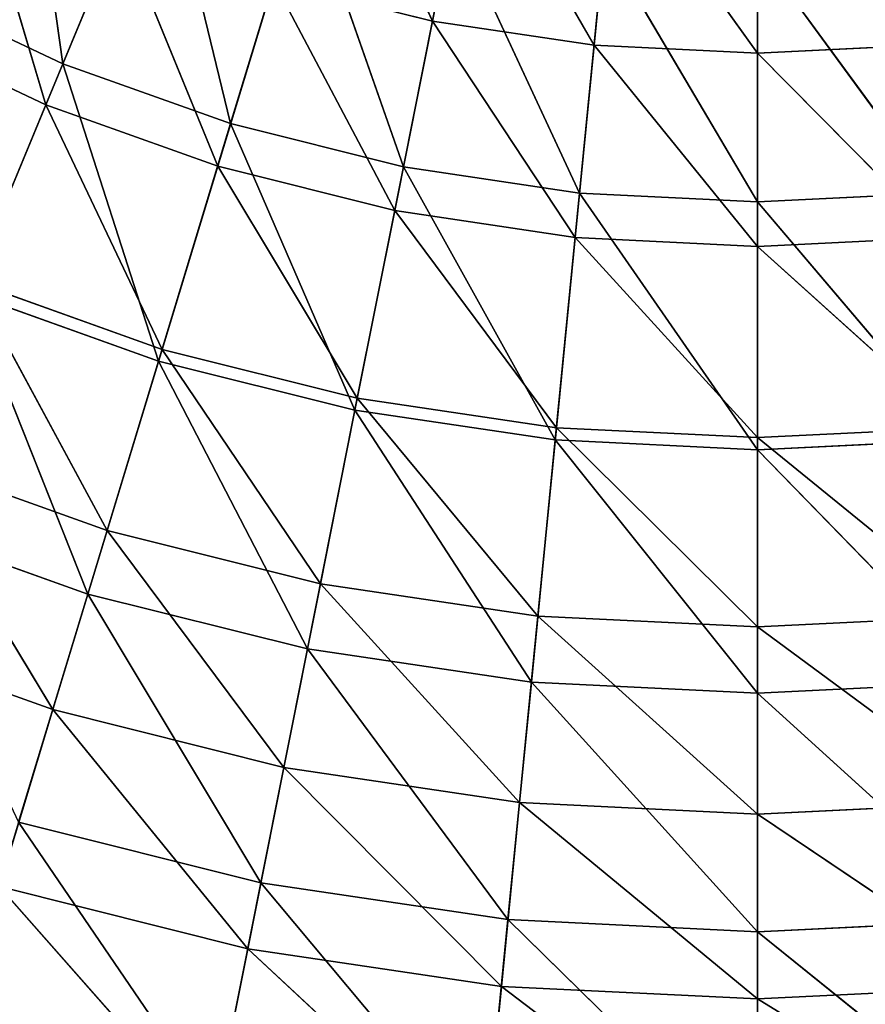
# Model space of a CAD drawing. Extents: x -51 to 177, y 0 to 183.
# Drawn here: x 77 to 79, y 6 to 8 of the extents above; entities that cross this region are included whole.
import ezdxf

# ---------------------------------------------------------------- set-up
doc = ezdxf.new("R2010")
doc.units = 0
doc.header["$MEASUREMENT"] = 0
doc.layers.get('0').update_dxf_attribs({"color": 13, "linetype": 'CONTINUOUS'})

# ---------------------------------------------------------------- blocks, each defined once
blk = doc.blocks.new('FOUNTAIN_BOWL')
for p, q in [((0, 6.1661, 1.2689), (0, 5.7637, 1.0845)), ((0, 6.1661, 1.2689), (0.5649, 5.736, 1.0845)), ((-0.6044, 6.1364, 1.2689), (0, 5.7637, 1.0845)), ((0.6044, 6.1364, 1.2689), (0.5649, 5.736, 1.0845)), ((0.6044, 6.1364, 1.2689), (1.1245, 5.653, 1.0845)), ((0.5504, 5.5884, 1.3135), (0, 6.1295, 1.6733)), ((0, 5.6155, 1.3135), (0, 6.1295, 1.6733)), ((0, 5.6155, 1.3135), (-0.6008, 6.1, 1.6733)), ((0.5504, 5.5884, 1.3135), (0.6008, 6.1, 1.6733)), ((1.0955, 5.5076, 1.3135), (0.6008, 6.1, 1.6733)), ((1.2029, 6.0476, 1.2689), (1.1245, 5.653, 1.0845)), ((1.2029, 6.0476, 1.2689), (1.6731, 5.5156, 1.0845)), ((1.0955, 5.5076, 1.3135), (1.1958, 6.0118, 1.6733)), ((1.6301, 5.3737, 1.3135), (1.1958, 6.0118, 1.6733)), ((0, 5.7637, 1.0845), (-0.5649, 5.736, 1.0845)), ((0, 5.7637, 1.0845), (0.525, 5.33, 0.9129)), ((0, 5.7637, 1.0845), (0, 5.3558, 0.9129)), ((0.5649, 5.736, 1.0845), (0, 5.7637, 1.0845)), ((-0.5649, 5.736, 1.0845), (0, 5.3558, 0.9129)), ((0.5649, 5.736, 1.0845), (0.525, 5.33, 0.9129)), ((0.5649, 5.736, 1.0845), (1.1245, 5.653, 1.0845)), ((0.5649, 5.736, 1.0845), (1.0449, 5.2529, 0.9129)), ((1.1245, 5.653, 1.0845), (1.0449, 5.2529, 0.9129)), ((1.1245, 5.653, 1.0845), (1.6731, 5.5156, 1.0845)), ((1.1245, 5.653, 1.0845), (1.5547, 5.1251, 0.9129)), ((0, 5.6155, 1.3135), (-0.5504, 5.5884, 1.3135)), ((0.5504, 5.5884, 1.3135), (0, 5.6155, 1.3135)), ((0.4988, 5.0645, 1.6039), (0, 5.6155, 1.3135)), ((0, 5.089, 1.6039), (0, 5.6155, 1.3135)), ((0, 5.089, 1.6039), (-0.5504, 5.5884, 1.3135)), ((0.4988, 5.0645, 1.6039), (0.5504, 5.5884, 1.3135)), ((1.0955, 5.5076, 1.3135), (0.5504, 5.5884, 1.3135)), ((0.9928, 4.9912, 1.6039), (0.5504, 5.5884, 1.3135)), ((0.9928, 4.9912, 1.6039), (1.0955, 5.5076, 1.3135)), ((1.6301, 5.3737, 1.3135), (1.0955, 5.5076, 1.3135)), ((1.4773, 4.8699, 1.6039), (1.0955, 5.5076, 1.3135)), ((1.6731, 5.5156, 1.0845), (1.5547, 5.1251, 0.9129)), ((1.4773, 4.8699, 1.6039), (1.6301, 5.3737, 1.3135)), ((0, 5.3558, 0.9129), (-0.525, 5.33, 0.9129)), ((0.525, 5.33, 0.9129), (0, 5.3558, 0.9129)), ((0, 5.3558, 0.9129), (0, 4.9426, 0.7542)), ((0, 5.3558, 0.9129), (0.4845, 4.9188, 0.7542)), ((-0.525, 5.33, 0.9129), (0, 4.9426, 0.7542)), ((0.525, 5.33, 0.9129), (0.4845, 4.9188, 0.7542)), ((1.0449, 5.2529, 0.9129), (0.525, 5.33, 0.9129)), ((0.525, 5.33, 0.9129), (0.9643, 4.8476, 0.7542)), ((1.0449, 5.2529, 0.9129), (0.9643, 4.8476, 0.7542)), ((1.0449, 5.2529, 0.9129), (1.4348, 4.7298, 0.7542)), ((1.0449, 5.2529, 0.9129), (1.5547, 5.1251, 0.9129)), ((1.5547, 5.1251, 0.9129), (1.4348, 4.7298, 0.7542)), ((1.5547, 5.1251, 0.9129), (2.0496, 4.9481, 0.9129)), ((1.5547, 5.1251, 0.9129), (1.8914, 4.5664, 0.7542)), ((0, 5.089, 1.6039), (-0.4988, 5.0645, 1.6039)), ((0.4461, 4.5294, 1.4218), (0, 5.089, 1.6039)), ((0.4988, 5.0645, 1.6039), (0, 5.089, 1.6039)), ((0, 4.5514, 1.4218), (0, 5.089, 1.6039)), ((0, 4.5514, 1.4218), (-0.4988, 5.0645, 1.6039)), ((0.4461, 4.5294, 1.4218), (0.4988, 5.0645, 1.6039)), ((0.9928, 4.9912, 1.6039), (0.4988, 5.0645, 1.6039)), ((0.8879, 4.4639, 1.4287), (0.4988, 5.0645, 1.6039)), ((0.8879, 4.4639, 1.4287), (0.9928, 4.9912, 1.6039)), ((1.4773, 4.8699, 1.6039), (0.9928, 4.9912, 1.6039)), ((1.3212, 4.3554, 1.4287), (0.9928, 4.9912, 1.6039)), ((0, 4.9426, 0.7542), (-0.4845, 4.9188, 0.7542)), ((0, 4.9426, 0.7542), (0.4435, 4.5028, 0.6086)), ((0.4845, 4.9188, 0.7542), (0, 4.9426, 0.7542)), ((0, 4.9426, 0.7542), (0, 4.5246, 0.6086)), ((-0.4845, 4.9188, 0.7542), (0, 4.5246, 0.6086)), ((0.4845, 4.9188, 0.7542), (0.4435, 4.5028, 0.6086)), ((0.4845, 4.9188, 0.7542), (0.8827, 4.4377, 0.6086)), ((0.9643, 4.8476, 0.7542), (0.4845, 4.9188, 0.7542)), ((1.3212, 4.3554, 1.4287), (1.4773, 4.8699, 1.6039)), ((1.7417, 4.2049, 1.4743), (1.4773, 4.8699, 1.6039)), ((1.9475, 4.7016, 1.6039), (1.4773, 4.8699, 1.6039)), ((0.9643, 4.8476, 0.7542), (0.8827, 4.4377, 0.6086)), ((0.9643, 4.8476, 0.7542), (1.3134, 4.3298, 0.6086)), ((1.4348, 4.7298, 0.7542), (0.9643, 4.8476, 0.7542)), ((1.4348, 4.7298, 0.7542), (1.3134, 4.3298, 0.6086)), ((1.4348, 4.7298, 0.7542), (1.8914, 4.5664, 0.7542)), ((1.4348, 4.7298, 0.7542), (1.7315, 4.1802, 0.6086)), ((0, 4.5514, 1.4218), (-0.4461, 4.5294, 1.3819)), ((0.4461, 4.5294, 1.4218), (0, 4.5514, 1.4218)), ((0.3924, 3.9845, 1.0237), (0, 4.5514, 1.4218)), ((0, 4.0038, 1.0237), (0, 4.5514, 1.4218)), ((0, 4.0038, 1.0237), (-0.4461, 4.5294, 1.3819)), ((0, 4.5246, 0.6086), (-0.4435, 4.5028, 0.6086)), ((0.4435, 4.5028, 0.6086), (0, 4.5246, 0.6086)), ((0, 4.5246, 0.6086), (0.4021, 4.0825, 0.4762)), ((0, 4.5246, 0.6086), (0, 4.1023, 0.4762)), ((0.3924, 3.9845, 1.0237), (0.4461, 4.5294, 1.4218)), ((0.7811, 3.9268, 1.0503), (0.4461, 4.5294, 1.4218)), ((0.8879, 4.4639, 1.4287), (0.4461, 4.5294, 1.4218)), ((-0.4435, 4.5028, 0.6086), (0, 4.1023, 0.4762)), ((0.4435, 4.5028, 0.6086), (0.4021, 4.0825, 0.4762)), ((0.8827, 4.4377, 0.6086), (0.4435, 4.5028, 0.6086)), ((0.4435, 4.5028, 0.6086), (0.8003, 4.0234, 0.4762)), ((0.7811, 3.9268, 1.0503), (0.8879, 4.4639, 1.4287)), ((1.1622, 3.8314, 1.0503), (0.8879, 4.4639, 1.4287)), ((1.3212, 4.3554, 1.4287), (0.8879, 4.4639, 1.4287)), ((0.8827, 4.4377, 0.6086), (0.8003, 4.0234, 0.4762)), ((1.3134, 4.3298, 0.6086), (0.8827, 4.4377, 0.6086)), ((0.8827, 4.4377, 0.6086), (1.1908, 3.9256, 0.4762)), ((1.1622, 3.8314, 1.0503), (1.3212, 4.3554, 1.4287)), ((1.5322, 3.699, 1.1037), (1.3212, 4.3554, 1.4287)), ((1.7417, 4.2049, 1.4743), (1.3212, 4.3554, 1.4287)), ((1.3134, 4.3298, 0.6086), (1.1908, 3.9256, 0.4762)), ((1.3134, 4.3298, 0.6086), (1.5699, 3.79, 0.4762)), ((1.7315, 4.1802, 0.6086), (1.3134, 4.3298, 0.6086)), ((1.5322, 3.699, 1.1037), (1.7417, 4.2049, 1.4743)), ((1.7315, 4.1802, 0.6086), (1.5699, 3.79, 0.4762)), ((0, 4.1023, 0.4762), (-0.4021, 4.0825, 0.4762)), ((0.4021, 4.0825, 0.4762), (0, 4.1023, 0.4762)), ((0, 4.1023, 0.4762), (0, 3.676, 0.3571)), ((0, 4.1023, 0.4762), (0.3603, 3.6583, 0.3571)), ((-0.4021, 4.0825, 0.4762), (0, 3.676, 0.3571)), ((0.4021, 4.0825, 0.4762), (0.3603, 3.6583, 0.3571)), ((0.8003, 4.0234, 0.4762), (0.4021, 4.0825, 0.4762)), ((0.4021, 4.0825, 0.4762), (0.7171, 3.6053, 0.3571)), ((0.8003, 4.0234, 0.4762), (0.7171, 3.6053, 0.3571)), ((1.1908, 3.9256, 0.4762), (0.8003, 4.0234, 0.4762)), ((0.8003, 4.0234, 0.4762), (1.0671, 3.5177, 0.3571)), ((0, 4.0038, 1.0237), (-0.3924, 3.9845, 0.9376)), ((0, 3.4475, 0.5296), (0, 4.0038, 1.0237)), ((0.3379, 3.4309, 0.5296), (0, 4.0038, 1.0237)), ((0.3924, 3.9845, 1.0237), (0, 4.0038, 1.0237)), ((0, 3.4475, 0.5296), (-0.3924, 3.9845, 0.9376)), ((0.3379, 3.4309, 0.5296), (0.3924, 3.9845, 1.0237)), ((0.7811, 3.9268, 1.0503), (0.3924, 3.9845, 1.0237)), ((0.6726, 3.3812, 0.5296), (0.3924, 3.9845, 1.0237)), ((0.6726, 3.3812, 0.5296), (0.7811, 3.9268, 1.0503)), ((1.0008, 3.299, 0.5296), (0.7811, 3.9268, 1.0503)), ((1.1622, 3.8314, 1.0503), (0.7811, 3.9268, 1.0503)), ((1.1908, 3.9256, 0.4762), (1.0671, 3.5177, 0.3571)), ((1.5699, 3.79, 0.4762), (1.1908, 3.9256, 0.4762)), ((1.1908, 3.9256, 0.4762), (1.4067, 3.3962, 0.3571)), ((1.0008, 3.299, 0.5296), (1.1622, 3.8314, 1.0503)), ((1.3193, 3.1851, 0.5296), (1.1622, 3.8314, 1.0503)), ((1.5322, 3.699, 1.1037), (1.1622, 3.8314, 1.0503)), ((1.5699, 3.79, 0.4762), (1.4067, 3.3962, 0.3571)), ((1.9338, 3.6179, 0.4762), (1.5699, 3.79, 0.4762)), ((1.5699, 3.79, 0.4762), (1.7328, 3.2419, 0.3571)), ((1.3193, 3.1851, 0.5296), (1.5322, 3.699, 1.1037)), ((1.8874, 3.531, 1.1037), (1.5322, 3.699, 1.1037)), ((1.6251, 3.0404, 0.5503), (1.5322, 3.699, 1.1037)), ((0, 3.676, 0.3571), (-0.3603, 3.6583, 0.3571)), ((0, 3.676, 0.3571), (0, 3.2461, 0.2516)), ((0, 3.676, 0.3571), (0.3182, 3.2305, 0.2516)), ((0.3603, 3.6583, 0.3571), (0, 3.676, 0.3571)), ((0.3603, 3.6583, 0.3571), (0.3182, 3.2305, 0.2516)), ((0.3603, 3.6583, 0.3571), (0.6333, 3.1838, 0.2516)), ((0.7171, 3.6053, 0.3571), (0.3603, 3.6583, 0.3571)), ((0.7171, 3.6053, 0.3571), (0.6333, 3.1838, 0.2516)), ((0.7171, 3.6053, 0.3571), (0.9423, 3.1064, 0.2516)), ((1.0671, 3.5177, 0.3571), (0.7171, 3.6053, 0.3571))]:
    blk.add_line(p, q)
at = {"color": 254}
mesh = blk.add_polyface(dxfattribs=at)
corners = [(0, 6.1661, 1.2689), (0, 5.7637, 1.0845), (-0.6044, 6.1364, 1.2689)]
mesh.append_faces([[corners[k] for k in face] for face in [(0, 1, 2)]], dxfattribs={"color": 254})
mesh = blk.add_polyface(dxfattribs=at)
corners = [(0.5649, 5.736, 1.0845), (0, 5.7637, 1.0845), (0, 6.1661, 1.2689)]
mesh.append_faces([[corners[k] for k in face] for face in [(0, 1, 2)]], dxfattribs={"color": 254})
mesh = blk.add_polyface(dxfattribs=at)
corners = [(0.6044, 6.1364, 1.2689), (0.5649, 5.736, 1.0845), (0, 6.1661, 1.2689)]
mesh.append_faces([[corners[k] for k in face] for face in [(0, 1, 2)]], dxfattribs={"color": 254})
mesh = blk.add_polyface(dxfattribs=at)
corners = [(0, 5.7637, 1.0845), (-0.5649, 5.736, 1.0845), (-0.6044, 6.1364, 1.2689)]
mesh.append_faces([[corners[k] for k in face] for face in [(0, 1, 2)]], dxfattribs={"color": 254})
mesh = blk.add_polyface(dxfattribs=at)
corners = [(1.1245, 5.653, 1.0845), (0.5649, 5.736, 1.0845), (0.6044, 6.1364, 1.2689)]
mesh.append_faces([[corners[k] for k in face] for face in [(0, 1, 2)]], dxfattribs={"color": 254})
mesh = blk.add_polyface(dxfattribs=at)
corners = [(1.2029, 6.0476, 1.2689), (1.1245, 5.653, 1.0845), (0.6044, 6.1364, 1.2689)]
mesh.append_faces([[corners[k] for k in face] for face in [(0, 1, 2)]], dxfattribs={"color": 254})
mesh = blk.add_polyface(dxfattribs=at)
corners = [(0, 5.6155, 1.3135), (0, 6.1295, 1.6733), (-0.6008, 6.1, 1.6733)]
mesh.append_faces([[corners[k] for k in face] for face in [(0, 1, 2)]], dxfattribs={"color": 254})
mesh = blk.add_polyface(dxfattribs=at)
corners = [(0.5504, 5.5884, 1.3135), (0, 6.1295, 1.6733), (0, 5.6155, 1.3135)]
mesh.append_faces([[corners[k] for k in face] for face in [(0, 1, 2)]], dxfattribs={"color": 254})
mesh = blk.add_polyface(dxfattribs=at)
corners = [(0.6008, 6.1, 1.6733), (0, 6.1295, 1.6733), (0.5504, 5.5884, 1.3135)]
mesh.append_faces([[corners[k] for k in face] for face in [(0, 1, 2)]], dxfattribs={"color": 254})
mesh = blk.add_polyface(dxfattribs=at)
corners = [(0, 5.6155, 1.3135), (-0.6008, 6.1, 1.6733), (-0.5504, 5.5884, 1.3135)]
mesh.append_faces([[corners[k] for k in face] for face in [(0, 1, 2)]], dxfattribs={"color": 254})
mesh = blk.add_polyface(dxfattribs=at)
corners = [(1.0955, 5.5076, 1.3135), (0.6008, 6.1, 1.6733), (0.5504, 5.5884, 1.3135)]
mesh.append_faces([[corners[k] for k in face] for face in [(0, 1, 2)]], dxfattribs={"color": 254})
mesh = blk.add_polyface(dxfattribs=at)
corners = [(1.1958, 6.0118, 1.6733), (0.6008, 6.1, 1.6733), (1.0955, 5.5076, 1.3135)]
mesh.append_faces([[corners[k] for k in face] for face in [(0, 1, 2)]], dxfattribs={"color": 254})
mesh = blk.add_polyface(dxfattribs=at)
corners = [(1.6731, 5.5156, 1.0845), (1.1245, 5.653, 1.0845), (1.2029, 6.0476, 1.2689)]
mesh.append_faces([[corners[k] for k in face] for face in [(0, 1, 2)]], dxfattribs={"color": 254})
mesh = blk.add_polyface(dxfattribs=at)
corners = [(1.7899, 5.9006, 1.2689), (1.6731, 5.5156, 1.0845), (1.2029, 6.0476, 1.2689)]
mesh.append_faces([[corners[k] for k in face] for face in [(0, 1, 2)]], dxfattribs={"color": 254})
mesh = blk.add_polyface(dxfattribs=at)
corners = [(1.6301, 5.3737, 1.3135), (1.1958, 6.0118, 1.6733), (1.0955, 5.5076, 1.3135)]
mesh.append_faces([[corners[k] for k in face] for face in [(0, 1, 2)]], dxfattribs={"color": 254})
mesh = blk.add_polyface(dxfattribs=at)
corners = [(1.7793, 5.8656, 1.6733), (1.1958, 6.0118, 1.6733), (1.6301, 5.3737, 1.3135)]
mesh.append_faces([[corners[k] for k in face] for face in [(0, 1, 2)]], dxfattribs={"color": 254})
mesh = blk.add_polyface(dxfattribs=at)
corners = [(0, 5.3558, 0.9129), (-0.5649, 5.736, 1.0845), (0, 5.7637, 1.0845)]
mesh.append_faces([[corners[k] for k in face] for face in [(0, 1, 2)]], dxfattribs={"color": 254})
mesh = blk.add_polyface(dxfattribs=at)
corners = [(0.525, 5.33, 0.9129), (0, 5.3558, 0.9129), (0, 5.7637, 1.0845)]
mesh.append_faces([[corners[k] for k in face] for face in [(0, 1, 2)]], dxfattribs={"color": 254})
mesh = blk.add_polyface(dxfattribs=at)
corners = [(0.5649, 5.736, 1.0845), (0.525, 5.33, 0.9129), (0, 5.7637, 1.0845)]
mesh.append_faces([[corners[k] for k in face] for face in [(0, 1, 2)]], dxfattribs={"color": 254})
mesh = blk.add_polyface(dxfattribs=at)
corners = [(0, 5.3558, 0.9129), (-0.525, 5.33, 0.9129), (-0.5649, 5.736, 1.0845)]
mesh.append_faces([[corners[k] for k in face] for face in [(0, 1, 2)]], dxfattribs={"color": 254})
mesh = blk.add_polyface(dxfattribs=at)
corners = [(1.0449, 5.2529, 0.9129), (0.525, 5.33, 0.9129), (0.5649, 5.736, 1.0845)]
mesh.append_faces([[corners[k] for k in face] for face in [(0, 1, 2)]], dxfattribs={"color": 254})
mesh = blk.add_polyface(dxfattribs=at)
corners = [(1.1245, 5.653, 1.0845), (1.0449, 5.2529, 0.9129), (0.5649, 5.736, 1.0845)]
mesh.append_faces([[corners[k] for k in face] for face in [(0, 1, 2)]], dxfattribs={"color": 254})
mesh = blk.add_polyface(dxfattribs=at)
corners = [(1.5547, 5.1251, 0.9129), (1.0449, 5.2529, 0.9129), (1.1245, 5.653, 1.0845)]
mesh.append_faces([[corners[k] for k in face] for face in [(0, 1, 2)]], dxfattribs={"color": 254})
mesh = blk.add_polyface(dxfattribs=at)
corners = [(1.6731, 5.5156, 1.0845), (1.5547, 5.1251, 0.9129), (1.1245, 5.653, 1.0845)]
mesh.append_faces([[corners[k] for k in face] for face in [(0, 1, 2)]], dxfattribs={"color": 254})
mesh = blk.add_polyface(dxfattribs=at)
corners = [(0, 5.6155, 1.3135), (-0.5504, 5.5884, 1.3135), (0, 5.089, 1.6039)]
mesh.append_faces([[corners[k] for k in face] for face in [(0, 1, 2)]], dxfattribs={"color": 254})
mesh = blk.add_polyface(dxfattribs=at)
corners = [(0.4988, 5.0645, 1.6039), (0, 5.6155, 1.3135), (0, 5.089, 1.6039)]
mesh.append_faces([[corners[k] for k in face] for face in [(0, 1, 2)]], dxfattribs={"color": 254})
mesh = blk.add_polyface(dxfattribs=at)
corners = [(0.5504, 5.5884, 1.3135), (0, 5.6155, 1.3135), (0.4988, 5.0645, 1.6039)]
mesh.append_faces([[corners[k] for k in face] for face in [(0, 1, 2)]], dxfattribs={"color": 254})
mesh = blk.add_polyface(dxfattribs=at)
corners = [(0, 5.089, 1.6039), (-0.5504, 5.5884, 1.3135), (-0.4988, 5.0645, 1.6039)]
mesh.append_faces([[corners[k] for k in face] for face in [(0, 1, 2)]], dxfattribs={"color": 254})
mesh = blk.add_polyface(dxfattribs=at)
corners = [(0.9928, 4.9912, 1.6039), (0.5504, 5.5884, 1.3135), (0.4988, 5.0645, 1.6039)]
mesh.append_faces([[corners[k] for k in face] for face in [(0, 1, 2)]], dxfattribs={"color": 254})
mesh = blk.add_polyface(dxfattribs=at)
corners = [(1.0955, 5.5076, 1.3135), (0.5504, 5.5884, 1.3135), (0.9928, 4.9912, 1.6039)]
mesh.append_faces([[corners[k] for k in face] for face in [(0, 1, 2)]], dxfattribs={"color": 254})
mesh = blk.add_polyface(dxfattribs=at)
corners = [(1.4773, 4.8699, 1.6039), (1.0955, 5.5076, 1.3135), (0.9928, 4.9912, 1.6039)]
mesh.append_faces([[corners[k] for k in face] for face in [(0, 1, 2)]], dxfattribs={"color": 254})
mesh = blk.add_polyface(dxfattribs=at)
corners = [(1.6301, 5.3737, 1.3135), (1.0955, 5.5076, 1.3135), (1.4773, 4.8699, 1.6039)]
mesh.append_faces([[corners[k] for k in face] for face in [(0, 1, 2)]], dxfattribs={"color": 254})
mesh = blk.add_polyface(dxfattribs=at)
corners = [(2.0496, 4.9481, 0.9129), (1.5547, 5.1251, 0.9129), (1.6731, 5.5156, 1.0845)]
mesh.append_faces([[corners[k] for k in face] for face in [(0, 1, 2)]], dxfattribs={"color": 254})
mesh = blk.add_polyface(dxfattribs=at)
corners = [(1.9475, 4.7016, 1.6039), (1.6301, 5.3737, 1.3135), (1.4773, 4.8699, 1.6039)]
mesh.append_faces([[corners[k] for k in face] for face in [(0, 1, 2)]], dxfattribs={"color": 254})
mesh = blk.add_polyface(dxfattribs=at)
corners = [(0, 4.9426, 0.7542), (-0.525, 5.33, 0.9129), (0, 5.3558, 0.9129)]
mesh.append_faces([[corners[k] for k in face] for face in [(0, 1, 2)]], dxfattribs={"color": 254})
mesh = blk.add_polyface(dxfattribs=at)
corners = [(0.525, 5.33, 0.9129), (0.4845, 4.9188, 0.7542), (0, 5.3558, 0.9129)]
mesh.append_faces([[corners[k] for k in face] for face in [(0, 1, 2)]], dxfattribs={"color": 254})
mesh = blk.add_polyface(dxfattribs=at)
corners = [(0.4845, 4.9188, 0.7542), (0, 4.9426, 0.7542), (0, 5.3558, 0.9129)]
mesh.append_faces([[corners[k] for k in face] for face in [(0, 1, 2)]], dxfattribs={"color": 254})
mesh = blk.add_polyface(dxfattribs=at)
corners = [(0, 4.9426, 0.7542), (-0.4845, 4.9188, 0.7542), (-0.525, 5.33, 0.9129)]
mesh.append_faces([[corners[k] for k in face] for face in [(0, 1, 2)]], dxfattribs={"color": 254})
mesh = blk.add_polyface(dxfattribs=at)
corners = [(0.9643, 4.8476, 0.7542), (0.4845, 4.9188, 0.7542), (0.525, 5.33, 0.9129)]
mesh.append_faces([[corners[k] for k in face] for face in [(0, 1, 2)]], dxfattribs={"color": 254})
mesh = blk.add_polyface(dxfattribs=at)
corners = [(1.0449, 5.2529, 0.9129), (0.9643, 4.8476, 0.7542), (0.525, 5.33, 0.9129)]
mesh.append_faces([[corners[k] for k in face] for face in [(0, 1, 2)]], dxfattribs={"color": 254})
mesh = blk.add_polyface(dxfattribs=at)
corners = [(1.4348, 4.7298, 0.7542), (0.9643, 4.8476, 0.7542), (1.0449, 5.2529, 0.9129)]
mesh.append_faces([[corners[k] for k in face] for face in [(0, 1, 2)]], dxfattribs={"color": 254})
mesh = blk.add_polyface(dxfattribs=at)
corners = [(1.5547, 5.1251, 0.9129), (1.4348, 4.7298, 0.7542), (1.0449, 5.2529, 0.9129)]
mesh.append_faces([[corners[k] for k in face] for face in [(0, 1, 2)]], dxfattribs={"color": 254})
mesh = blk.add_polyface(dxfattribs=at)
corners = [(1.8914, 4.5664, 0.7542), (1.4348, 4.7298, 0.7542), (1.5547, 5.1251, 0.9129)]
mesh.append_faces([[corners[k] for k in face] for face in [(0, 1, 2)]], dxfattribs={"color": 254})
mesh = blk.add_polyface(dxfattribs=at)
corners = [(2.0496, 4.9481, 0.9129), (1.8914, 4.5664, 0.7542), (1.5547, 5.1251, 0.9129)]
mesh.append_faces([[corners[k] for k in face] for face in [(0, 1, 2)]], dxfattribs={"color": 254})
mesh = blk.add_polyface(dxfattribs=at)
corners = [(0, 4.5514, 1.4218), (0, 5.089, 1.6039), (-0.4988, 5.0645, 1.6039)]
mesh.append_faces([[corners[k] for k in face] for face in [(0, 1, 2)]], dxfattribs={"color": 254})
mesh = blk.add_polyface(dxfattribs=at)
corners = [(0.4988, 5.0645, 1.6039), (0, 5.089, 1.6039), (0.4461, 4.5294, 1.4218)]
mesh.append_faces([[corners[k] for k in face] for face in [(0, 1, 2)]], dxfattribs={"color": 254})
mesh = blk.add_polyface(dxfattribs=at)
corners = [(0.4461, 4.5294, 1.4218), (0, 5.089, 1.6039), (0, 4.5514, 1.4218)]
mesh.append_faces([[corners[k] for k in face] for face in [(0, 1, 2)]], dxfattribs={"color": 254})
mesh = blk.add_polyface(dxfattribs=at)
corners = [(0, 4.5514, 1.4218), (-0.4988, 5.0645, 1.6039), (-0.4461, 4.5294, 1.3819)]
mesh.append_faces([[corners[k] for k in face] for face in [(0, 1, 2)]], dxfattribs={"color": 254})
mesh = blk.add_polyface(dxfattribs=at)
corners = [(0.8879, 4.4639, 1.4287), (0.4988, 5.0645, 1.6039), (0.4461, 4.5294, 1.4218)]
mesh.append_faces([[corners[k] for k in face] for face in [(0, 1, 2)]], dxfattribs={"color": 254})
mesh = blk.add_polyface(dxfattribs=at)
corners = [(0.9928, 4.9912, 1.6039), (0.4988, 5.0645, 1.6039), (0.8879, 4.4639, 1.4287)]
mesh.append_faces([[corners[k] for k in face] for face in [(0, 1, 2)]], dxfattribs={"color": 254})
mesh = blk.add_polyface(dxfattribs=at)
corners = [(1.3212, 4.3554, 1.4287), (0.9928, 4.9912, 1.6039), (0.8879, 4.4639, 1.4287)]
mesh.append_faces([[corners[k] for k in face] for face in [(0, 1, 2)]], dxfattribs={"color": 254})
mesh = blk.add_polyface(dxfattribs=at)
corners = [(1.4773, 4.8699, 1.6039), (0.9928, 4.9912, 1.6039), (1.3212, 4.3554, 1.4287)]
mesh.append_faces([[corners[k] for k in face] for face in [(0, 1, 2)]], dxfattribs={"color": 254})
mesh = blk.add_polyface(dxfattribs=at)
corners = [(0, 4.9426, 0.7542), (0, 4.5246, 0.6086), (-0.4845, 4.9188, 0.7542)]
mesh.append_faces([[corners[k] for k in face] for face in [(0, 1, 2)]], dxfattribs={"color": 254})
mesh = blk.add_polyface(dxfattribs=at)
corners = [(0.4845, 4.9188, 0.7542), (0.4435, 4.5028, 0.6086), (0, 4.9426, 0.7542)]
mesh.append_faces([[corners[k] for k in face] for face in [(0, 1, 2)]], dxfattribs={"color": 254})
mesh = blk.add_polyface(dxfattribs=at)
corners = [(0.4435, 4.5028, 0.6086), (0, 4.5246, 0.6086), (0, 4.9426, 0.7542)]
mesh.append_faces([[corners[k] for k in face] for face in [(0, 1, 2)]], dxfattribs={"color": 254})
mesh = blk.add_polyface(dxfattribs=at)
corners = [(0, 4.5246, 0.6086), (-0.4435, 4.5028, 0.6086), (-0.4845, 4.9188, 0.7542)]
mesh.append_faces([[corners[k] for k in face] for face in [(0, 1, 2)]], dxfattribs={"color": 254})
mesh = blk.add_polyface(dxfattribs=at)
corners = [(0.8827, 4.4377, 0.6086), (0.4435, 4.5028, 0.6086), (0.4845, 4.9188, 0.7542)]
mesh.append_faces([[corners[k] for k in face] for face in [(0, 1, 2)]], dxfattribs={"color": 254})
mesh = blk.add_polyface(dxfattribs=at)
corners = [(0.9643, 4.8476, 0.7542), (0.8827, 4.4377, 0.6086), (0.4845, 4.9188, 0.7542)]
mesh.append_faces([[corners[k] for k in face] for face in [(0, 1, 2)]], dxfattribs={"color": 254})
mesh = blk.add_polyface(dxfattribs=at)
corners = [(1.7417, 4.2049, 1.4743), (1.4773, 4.8699, 1.6039), (1.3212, 4.3554, 1.4287)]
mesh.append_faces([[corners[k] for k in face] for face in [(0, 1, 2)]], dxfattribs={"color": 254})
mesh = blk.add_polyface(dxfattribs=at)
corners = [(1.9475, 4.7016, 1.6039), (1.4773, 4.8699, 1.6039), (1.7417, 4.2049, 1.4743)]
mesh.append_faces([[corners[k] for k in face] for face in [(0, 1, 2)]], dxfattribs={"color": 254})
mesh = blk.add_polyface(dxfattribs=at)
corners = [(1.3134, 4.3298, 0.6086), (0.8827, 4.4377, 0.6086), (0.9643, 4.8476, 0.7542)]
mesh.append_faces([[corners[k] for k in face] for face in [(0, 1, 2)]], dxfattribs={"color": 254})
mesh = blk.add_polyface(dxfattribs=at)
corners = [(1.4348, 4.7298, 0.7542), (1.3134, 4.3298, 0.6086), (0.9643, 4.8476, 0.7542)]
mesh.append_faces([[corners[k] for k in face] for face in [(0, 1, 2)]], dxfattribs={"color": 254})
mesh = blk.add_polyface(dxfattribs=at)
corners = [(1.7315, 4.1802, 0.6086), (1.3134, 4.3298, 0.6086), (1.4348, 4.7298, 0.7542)]
mesh.append_faces([[corners[k] for k in face] for face in [(0, 1, 2)]], dxfattribs={"color": 254})
mesh = blk.add_polyface(dxfattribs=at)
corners = [(1.8914, 4.5664, 0.7542), (1.7315, 4.1802, 0.6086), (1.4348, 4.7298, 0.7542)]
mesh.append_faces([[corners[k] for k in face] for face in [(0, 1, 2)]], dxfattribs={"color": 254})
mesh = blk.add_polyface(dxfattribs=at)
corners = [(0, 4.0038, 1.0237), (0, 4.5514, 1.4218), (-0.4461, 4.5294, 1.3819)]
mesh.append_faces([[corners[k] for k in face] for face in [(0, 1, 2)]], dxfattribs={"color": 254})
mesh = blk.add_polyface(dxfattribs=at)
corners = [(0.4461, 4.5294, 1.4218), (0, 4.5514, 1.4218), (0.3924, 3.9845, 1.0237)]
mesh.append_faces([[corners[k] for k in face] for face in [(0, 1, 2)]], dxfattribs={"color": 254})
mesh = blk.add_polyface(dxfattribs=at)
corners = [(0.3924, 3.9845, 1.0237), (0, 4.5514, 1.4218), (0, 4.0038, 1.0237)]
mesh.append_faces([[corners[k] for k in face] for face in [(0, 1, 2)]], dxfattribs={"color": 254})
mesh = blk.add_polyface(dxfattribs=at)
corners = [(0, 4.0038, 1.0237), (-0.4461, 4.5294, 1.3819), (-0.3924, 3.9845, 0.9376)]
mesh.append_faces([[corners[k] for k in face] for face in [(0, 1, 2)]], dxfattribs={"color": 254})
mesh = blk.add_polyface(dxfattribs=at)
corners = [(0, 4.5246, 0.6086), (0, 4.1023, 0.4762), (-0.4435, 4.5028, 0.6086)]
mesh.append_faces([[corners[k] for k in face] for face in [(0, 1, 2)]], dxfattribs={"color": 254})
mesh = blk.add_polyface(dxfattribs=at)
corners = [(0.4021, 4.0825, 0.4762), (0, 4.1023, 0.4762), (0, 4.5246, 0.6086)]
mesh.append_faces([[corners[k] for k in face] for face in [(0, 1, 2)]], dxfattribs={"color": 254})
mesh = blk.add_polyface(dxfattribs=at)
corners = [(0.4435, 4.5028, 0.6086), (0.4021, 4.0825, 0.4762), (0, 4.5246, 0.6086)]
mesh.append_faces([[corners[k] for k in face] for face in [(0, 1, 2)]], dxfattribs={"color": 254})
mesh = blk.add_polyface(dxfattribs=at)
corners = [(0.7811, 3.9268, 1.0503), (0.4461, 4.5294, 1.4218), (0.3924, 3.9845, 1.0237)]
mesh.append_faces([[corners[k] for k in face] for face in [(0, 1, 2)]], dxfattribs={"color": 254})
mesh = blk.add_polyface(dxfattribs=at)
corners = [(0.8879, 4.4639, 1.4287), (0.4461, 4.5294, 1.4218), (0.7811, 3.9268, 1.0503)]
mesh.append_faces([[corners[k] for k in face] for face in [(0, 1, 2)]], dxfattribs={"color": 254})
mesh = blk.add_polyface(dxfattribs=at)
corners = [(0, 4.1023, 0.4762), (-0.4021, 4.0825, 0.4762), (-0.4435, 4.5028, 0.6086)]
mesh.append_faces([[corners[k] for k in face] for face in [(0, 1, 2)]], dxfattribs={"color": 254})
mesh = blk.add_polyface(dxfattribs=at)
corners = [(0.8003, 4.0234, 0.4762), (0.4021, 4.0825, 0.4762), (0.4435, 4.5028, 0.6086)]
mesh.append_faces([[corners[k] for k in face] for face in [(0, 1, 2)]], dxfattribs={"color": 254})
mesh = blk.add_polyface(dxfattribs=at)
corners = [(0.8827, 4.4377, 0.6086), (0.8003, 4.0234, 0.4762), (0.4435, 4.5028, 0.6086)]
mesh.append_faces([[corners[k] for k in face] for face in [(0, 1, 2)]], dxfattribs={"color": 254})
mesh = blk.add_polyface(dxfattribs=at)
corners = [(1.1622, 3.8314, 1.0503), (0.8879, 4.4639, 1.4287), (0.7811, 3.9268, 1.0503)]
mesh.append_faces([[corners[k] for k in face] for face in [(0, 1, 2)]], dxfattribs={"color": 254})
mesh = blk.add_polyface(dxfattribs=at)
corners = [(1.3212, 4.3554, 1.4287), (0.8879, 4.4639, 1.4287), (1.1622, 3.8314, 1.0503)]
mesh.append_faces([[corners[k] for k in face] for face in [(0, 1, 2)]], dxfattribs={"color": 254})
mesh = blk.add_polyface(dxfattribs=at)
corners = [(1.1908, 3.9256, 0.4762), (0.8003, 4.0234, 0.4762), (0.8827, 4.4377, 0.6086)]
mesh.append_faces([[corners[k] for k in face] for face in [(0, 1, 2)]], dxfattribs={"color": 254})
mesh = blk.add_polyface(dxfattribs=at)
corners = [(1.3134, 4.3298, 0.6086), (1.1908, 3.9256, 0.4762), (0.8827, 4.4377, 0.6086)]
mesh.append_faces([[corners[k] for k in face] for face in [(0, 1, 2)]], dxfattribs={"color": 254})
mesh = blk.add_polyface(dxfattribs=at)
corners = [(1.5322, 3.699, 1.1037), (1.3212, 4.3554, 1.4287), (1.1622, 3.8314, 1.0503)]
mesh.append_faces([[corners[k] for k in face] for face in [(0, 1, 2)]], dxfattribs={"color": 254})
mesh = blk.add_polyface(dxfattribs=at)
corners = [(1.7417, 4.2049, 1.4743), (1.3212, 4.3554, 1.4287), (1.5322, 3.699, 1.1037)]
mesh.append_faces([[corners[k] for k in face] for face in [(0, 1, 2)]], dxfattribs={"color": 254})
mesh = blk.add_polyface(dxfattribs=at)
corners = [(1.5699, 3.79, 0.4762), (1.1908, 3.9256, 0.4762), (1.3134, 4.3298, 0.6086)]
mesh.append_faces([[corners[k] for k in face] for face in [(0, 1, 2)]], dxfattribs={"color": 254})
mesh = blk.add_polyface(dxfattribs=at)
corners = [(1.7315, 4.1802, 0.6086), (1.5699, 3.79, 0.4762), (1.3134, 4.3298, 0.6086)]
mesh.append_faces([[corners[k] for k in face] for face in [(0, 1, 2)]], dxfattribs={"color": 254})
mesh = blk.add_polyface(dxfattribs=at)
corners = [(1.8874, 3.531, 1.1037), (1.7417, 4.2049, 1.4743), (1.5322, 3.699, 1.1037)]
mesh.append_faces([[corners[k] for k in face] for face in [(0, 1, 2)]], dxfattribs={"color": 254})
mesh = blk.add_polyface(dxfattribs=at)
corners = [(1.9338, 3.6179, 0.4762), (1.5699, 3.79, 0.4762), (1.7315, 4.1802, 0.6086)]
mesh.append_faces([[corners[k] for k in face] for face in [(0, 1, 2)]], dxfattribs={"color": 254})
mesh = blk.add_polyface(dxfattribs=at)
corners = [(0, 3.676, 0.3571), (-0.4021, 4.0825, 0.4762), (0, 4.1023, 0.4762)]
mesh.append_faces([[corners[k] for k in face] for face in [(0, 1, 2)]], dxfattribs={"color": 254})
mesh = blk.add_polyface(dxfattribs=at)
corners = [(0.3603, 3.6583, 0.3571), (0, 3.676, 0.3571), (0, 4.1023, 0.4762)]
mesh.append_faces([[corners[k] for k in face] for face in [(0, 1, 2)]], dxfattribs={"color": 254})
mesh = blk.add_polyface(dxfattribs=at)
corners = [(0.4021, 4.0825, 0.4762), (0.3603, 3.6583, 0.3571), (0, 4.1023, 0.4762)]
mesh.append_faces([[corners[k] for k in face] for face in [(0, 1, 2)]], dxfattribs={"color": 254})
mesh = blk.add_polyface(dxfattribs=at)
corners = [(0, 3.676, 0.3571), (-0.3603, 3.6583, 0.3571), (-0.4021, 4.0825, 0.4762)]
mesh.append_faces([[corners[k] for k in face] for face in [(0, 1, 2)]], dxfattribs={"color": 254})
mesh = blk.add_polyface(dxfattribs=at)
corners = [(0.7171, 3.6053, 0.3571), (0.3603, 3.6583, 0.3571), (0.4021, 4.0825, 0.4762)]
mesh.append_faces([[corners[k] for k in face] for face in [(0, 1, 2)]], dxfattribs={"color": 254})
mesh = blk.add_polyface(dxfattribs=at)
corners = [(0.8003, 4.0234, 0.4762), (0.7171, 3.6053, 0.3571), (0.4021, 4.0825, 0.4762)]
mesh.append_faces([[corners[k] for k in face] for face in [(0, 1, 2)]], dxfattribs={"color": 254})
mesh = blk.add_polyface(dxfattribs=at)
corners = [(1.0671, 3.5177, 0.3571), (0.7171, 3.6053, 0.3571), (0.8003, 4.0234, 0.4762)]
mesh.append_faces([[corners[k] for k in face] for face in [(0, 1, 2)]], dxfattribs={"color": 254})
mesh = blk.add_polyface(dxfattribs=at)
corners = [(1.1908, 3.9256, 0.4762), (1.0671, 3.5177, 0.3571), (0.8003, 4.0234, 0.4762)]
mesh.append_faces([[corners[k] for k in face] for face in [(0, 1, 2)]], dxfattribs={"color": 254})
mesh = blk.add_polyface(dxfattribs=at)
corners = [(0, 4.0038, 1.0237), (-0.3924, 3.9845, 0.9376), (0, 3.4475, 0.5296)]
mesh.append_faces([[corners[k] for k in face] for face in [(0, 1, 2)]], dxfattribs={"color": 254})
mesh = blk.add_polyface(dxfattribs=at)
corners = [(0.3379, 3.4309, 0.5296), (0, 4.0038, 1.0237), (0, 3.4475, 0.5296)]
mesh.append_faces([[corners[k] for k in face] for face in [(0, 1, 2)]], dxfattribs={"color": 254})
mesh = blk.add_polyface(dxfattribs=at)
corners = [(0.3924, 3.9845, 1.0237), (0, 4.0038, 1.0237), (0.3379, 3.4309, 0.5296)]
mesh.append_faces([[corners[k] for k in face] for face in [(0, 1, 2)]], dxfattribs={"color": 254})
mesh = blk.add_polyface(dxfattribs=at)
corners = [(0, 3.4475, 0.5296), (-0.3924, 3.9845, 0.9376), (-0.3379, 3.4309, 0.5296)]
mesh.append_faces([[corners[k] for k in face] for face in [(0, 1, 2)]], dxfattribs={"color": 254})
mesh = blk.add_polyface(dxfattribs=at)
corners = [(0.6726, 3.3812, 0.5296), (0.3924, 3.9845, 1.0237), (0.3379, 3.4309, 0.5296)]
mesh.append_faces([[corners[k] for k in face] for face in [(0, 1, 2)]], dxfattribs={"color": 254})
mesh = blk.add_polyface(dxfattribs=at)
corners = [(0.7811, 3.9268, 1.0503), (0.3924, 3.9845, 1.0237), (0.6726, 3.3812, 0.5296)]
mesh.append_faces([[corners[k] for k in face] for face in [(0, 1, 2)]], dxfattribs={"color": 254})
mesh = blk.add_polyface(dxfattribs=at)
corners = [(1.0008, 3.299, 0.5296), (0.7811, 3.9268, 1.0503), (0.6726, 3.3812, 0.5296)]
mesh.append_faces([[corners[k] for k in face] for face in [(0, 1, 2)]], dxfattribs={"color": 254})
mesh = blk.add_polyface(dxfattribs=at)
corners = [(1.1622, 3.8314, 1.0503), (0.7811, 3.9268, 1.0503), (1.0008, 3.299, 0.5296)]
mesh.append_faces([[corners[k] for k in face] for face in [(0, 1, 2)]], dxfattribs={"color": 254})
mesh = blk.add_polyface(dxfattribs=at)
corners = [(1.4067, 3.3962, 0.3571), (1.0671, 3.5177, 0.3571), (1.1908, 3.9256, 0.4762)]
mesh.append_faces([[corners[k] for k in face] for face in [(0, 1, 2)]], dxfattribs={"color": 254})
mesh = blk.add_polyface(dxfattribs=at)
corners = [(1.5699, 3.79, 0.4762), (1.4067, 3.3962, 0.3571), (1.1908, 3.9256, 0.4762)]
mesh.append_faces([[corners[k] for k in face] for face in [(0, 1, 2)]], dxfattribs={"color": 254})
mesh = blk.add_polyface(dxfattribs=at)
corners = [(1.3193, 3.1851, 0.5296), (1.1622, 3.8314, 1.0503), (1.0008, 3.299, 0.5296)]
mesh.append_faces([[corners[k] for k in face] for face in [(0, 1, 2)]], dxfattribs={"color": 254})
mesh = blk.add_polyface(dxfattribs=at)
corners = [(1.5322, 3.699, 1.1037), (1.1622, 3.8314, 1.0503), (1.3193, 3.1851, 0.5296)]
mesh.append_faces([[corners[k] for k in face] for face in [(0, 1, 2)]], dxfattribs={"color": 254})
mesh = blk.add_polyface(dxfattribs=at)
corners = [(1.7328, 3.2419, 0.3571), (1.4067, 3.3962, 0.3571), (1.5699, 3.79, 0.4762)]
mesh.append_faces([[corners[k] for k in face] for face in [(0, 1, 2)]], dxfattribs={"color": 254})
mesh = blk.add_polyface(dxfattribs=at)
corners = [(1.9338, 3.6179, 0.4762), (1.7328, 3.2419, 0.3571), (1.5699, 3.79, 0.4762)]
mesh.append_faces([[corners[k] for k in face] for face in [(0, 1, 2)]], dxfattribs={"color": 254})
mesh = blk.add_polyface(dxfattribs=at)
corners = [(1.6251, 3.0404, 0.5503), (1.5322, 3.699, 1.1037), (1.3193, 3.1851, 0.5296)]
mesh.append_faces([[corners[k] for k in face] for face in [(0, 1, 2)]], dxfattribs={"color": 254})
mesh = blk.add_polyface(dxfattribs=at)
corners = [(1.8874, 3.531, 1.1037), (1.5322, 3.699, 1.1037), (1.6251, 3.0404, 0.5503)]
mesh.append_faces([[corners[k] for k in face] for face in [(0, 1, 2)]], dxfattribs={"color": 254})
mesh = blk.add_polyface(dxfattribs=at)
corners = [(0, 3.676, 0.3571), (0, 3.2461, 0.2516), (-0.3603, 3.6583, 0.3571)]
mesh.append_faces([[corners[k] for k in face] for face in [(0, 1, 2)]], dxfattribs={"color": 254})
mesh = blk.add_polyface(dxfattribs=at)
corners = [(0.3603, 3.6583, 0.3571), (0.3182, 3.2305, 0.2516), (0, 3.676, 0.3571)]
mesh.append_faces([[corners[k] for k in face] for face in [(0, 1, 2)]], dxfattribs={"color": 254})
mesh = blk.add_polyface(dxfattribs=at)
corners = [(0.3182, 3.2305, 0.2516), (0, 3.2461, 0.2516), (0, 3.676, 0.3571)]
mesh.append_faces([[corners[k] for k in face] for face in [(0, 1, 2)]], dxfattribs={"color": 254})
mesh = blk.add_polyface(dxfattribs=at)
corners = [(0, 3.2461, 0.2516), (-0.3182, 3.2305, 0.2516), (-0.3603, 3.6583, 0.3571)]
mesh.append_faces([[corners[k] for k in face] for face in [(0, 1, 2)]], dxfattribs={"color": 254})
mesh = blk.add_polyface(dxfattribs=at)
corners = [(0.6333, 3.1838, 0.2516), (0.3182, 3.2305, 0.2516), (0.3603, 3.6583, 0.3571)]
mesh.append_faces([[corners[k] for k in face] for face in [(0, 1, 2)]], dxfattribs={"color": 254})
mesh = blk.add_polyface(dxfattribs=at)
corners = [(0.7171, 3.6053, 0.3571), (0.6333, 3.1838, 0.2516), (0.3603, 3.6583, 0.3571)]
mesh.append_faces([[corners[k] for k in face] for face in [(0, 1, 2)]], dxfattribs={"color": 254})
mesh = blk.add_polyface(dxfattribs=at)
corners = [(0.9423, 3.1064, 0.2516), (0.6333, 3.1838, 0.2516), (0.7171, 3.6053, 0.3571)]
mesh.append_faces([[corners[k] for k in face] for face in [(0, 1, 2)]], dxfattribs={"color": 254})
mesh = blk.add_polyface(dxfattribs=at)
corners = [(1.0671, 3.5177, 0.3571), (0.9423, 3.1064, 0.2516), (0.7171, 3.6053, 0.3571)]
mesh.append_faces([[corners[k] for k in face] for face in [(0, 1, 2)]], dxfattribs={"color": 254})
blk = doc.blocks.new('WALL_MOUNTED_DRINKING_FOUN')
blk.add_blockref('FOUNTAIN_BOWL', (11.1262, 24, 30.0351))

msp = doc.modelspace()

# ---------------------------------------------------------------- block references
at = {"rotation": 180}
msp.add_blockref('WALL_MOUNTED_DRINKING_FOUN', (89.9995, 35.985, 0.4058), dxfattribs=at)

# ---------------------------------------------------------------- meshes
mesh = msp.add_polyface()
corners = [(90.4234, -0.2462, 144), (-50.8891, 176.6288, 144), (-50.8891, -0.2462, 144), (90.4234, 176.6288, 144)]
mesh.append_faces([[corners[k] for k in face] for face in [(0, 1, 2), (1, 0, 3)]], dxfattribs={"vtx0": -1})

doc.saveas('drawing.dxf')
